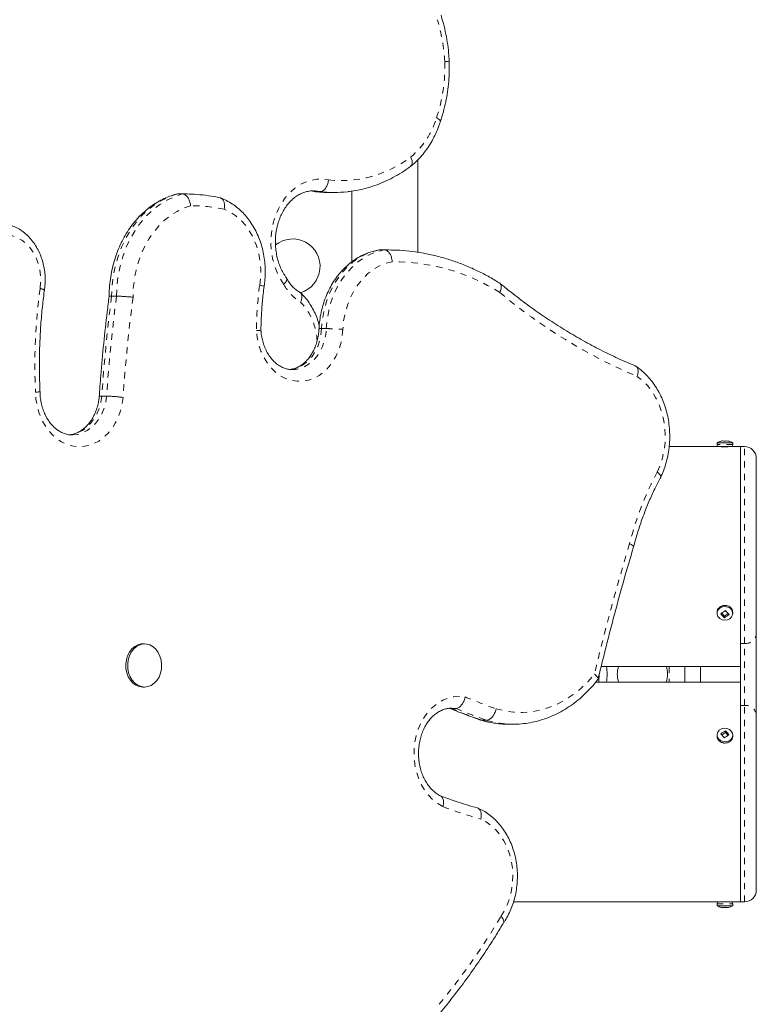
# Model space of a CAD drawing. Extents: x -61 to 289, y -9 to 550.
# Drawn here: x 140 to 152, y 223 to 239 of the extents above; entities that cross this region are included whole.
import ezdxf

# ---------------------------------------------------------------- set-up
doc = ezdxf.new("R2010")
doc.units = 0
doc.header["$LTSCALE"] = 0.125
doc.header["$MEASUREMENT"] = 0
doc.linetypes.add('PHANTOM', pattern=[0.5, 0.25, -0.05, 0.05, -0.05, 0.05, -0.05])
doc.layers.add('CONTOUR', color=7, linetype='CONTINUOUS')

msp = doc.modelspace()

# ---------------------------------------------------------------- linework, layer by layer
at = {"layer": 'CONTOUR', "linetype": 'Continuous', "lineweight": 15}
for p, q in [((146.25307, 235.16103), (146.25307, 236.63479)), ((142.4091, 236.08629), (142.42695, 236.09132)), ((142.45196, 236.09144), (142.42695, 236.09132)), ((142.50397, 236.09132), (142.42695, 236.09132)), ((142.52898, 236.09144), (142.45196, 236.09144)), ((144.57413, 236.13467), (144.61262, 236.12718)), ((144.60494, 236.13155), (144.61953, 236.12743)), ((144.69654, 236.12743), (144.61953, 236.12743)), ((144.83141, 236.11394), (144.84293, 236.11391)), ((144.84293, 236.11391), (144.91994, 236.11391)), ((145.20307, 236.13568), (145.20307, 235.01035)), ((145.6305, 235.19582), (145.64194, 235.19902)), ((145.69019, 235.1994), (145.64194, 235.19902)), ((145.71895, 235.19902), (145.64194, 235.19902)), ((145.71895, 235.19902), (145.7672, 235.1994)), ((141.45652, 234.46249), (141.37951, 234.46249)), ((141.29955, 232.87056), (141.22254, 232.87056)), ((140.75165, 232.25287), (140.7581, 232.25292)), ((151.04682, 232.06743), (150.25348, 232.06743)), ((151.01557, 232.12993), (151.01557, 232.09868)), ((151.26557, 232.12993), (151.01557, 232.12993)), ((151.23432, 232.06743), (151.04682, 232.06743)), ((151.39057, 232.06743), (151.23432, 232.06743)), ((151.26557, 232.09868), (151.26557, 232.12993)), ((151.45307, 232.06743), (151.39057, 232.06743)), ((151.39057, 228.93314), (151.39057, 232.06743)), ((151.64057, 231.87993), (151.64057, 229.08145)), ((151.01557, 229.42681), (151.01557, 229.41118)), ((151.09074, 229.4158), (151.13318, 229.36976)), ((151.13318, 229.36976), (151.19027, 229.40921)), ((151.26545, 229.43167), (151.26557, 229.42681)), ((151.26557, 229.41118), (151.26557, 229.42681)), ((151.13318, 229.36976), (151.13318, 229.34271)), ((151.39057, 227.99335), (151.39057, 228.93314)), ((151.64057, 229.08145), (151.64057, 227.79856)), ((141.90512, 228.92595), (141.87624, 228.92595)), ((149.17133, 228.56743), (151.39057, 228.56743)), ((150.5023, 228.31743), (150.5023, 228.56743)), ((150.7523, 228.31743), (150.7523, 228.56743)), ((151.39057, 228.31743), (149.0863, 228.31743)), ((141.87624, 228.23835), (141.90512, 228.23835)), ((151.39057, 227.99335), (151.39057, 224.81743)), ((146.7707, 227.90038), (146.78038, 227.89763)), ((146.8574, 227.89763), (146.78038, 227.89763)), ((147.24624, 227.71648), (147.26878, 227.7101)), ((147.34579, 227.7101), (147.26878, 227.7101)), ((151.64057, 227.79856), (151.64057, 225.00494)), ((147.67324, 227.64692), (147.69352, 227.64678)), ((147.69352, 227.64678), (147.77054, 227.64678)), ((151.152, 227.51461), (151.152, 227.54166)), ((151.01557, 227.47368), (151.01557, 227.45806)), ((151.01574, 227.45247), (151.01557, 227.45806)), ((151.152, 227.51461), (151.09091, 227.47746)), ((151.19044, 227.46719), (151.152, 227.51461)), ((151.26557, 227.45806), (151.26557, 227.47368)), ((147.77653, 224.81743), (151.04682, 224.81743)), ((151.01557, 224.78618), (151.01557, 224.75493)), ((151.01557, 224.75493), (151.26557, 224.75493)), ((151.04682, 224.81743), (151.23432, 224.81743)), ((151.23432, 224.81743), (151.39057, 224.81743)), ((151.26557, 224.75493), (151.26557, 224.78618)), ((151.39057, 224.81744), (151.45307, 224.81744))]:
    msp.add_line(p, q, dxfattribs=at)
at = {"layer": 'CONTOUR', "linetype": 'PHANTOM', "lineweight": 0}
for p, q in [((142.50397, 236.09132), (142.51709, 236.09141)), ((144.54701, 236.13809), (144.61953, 236.12743)), ((144.79678, 233.94628), (144.71977, 233.94628)), ((151.26557, 232.09868), (151.01557, 232.09868)), ((151.45307, 228.93314), (151.45307, 232.06743)), ((151.45307, 228.93314), (151.39057, 228.93314)), ((151.45307, 227.9463), (151.45307, 228.93314)), ((150.2523, 228.56743), (150.2523, 228.31743)), ((146.8574, 227.89763), (146.79377, 227.90248)), ((151.45307, 227.9463), (151.39057, 227.9463)), ((151.45307, 224.81744), (151.45307, 227.9463)), ((151.01557, 224.78618), (151.26557, 224.78618))]:
    msp.add_line(p, q, dxfattribs=at)
at = {"layer": 'CONTOUR', "linetype": 'PHANTOM', "lineweight": 0, "flags": 128}
for points in [[(144.12075, 234.65099), (144.0622, 234.74254), (144.01255, 234.8422), (143.97248, 234.94858), (143.94254, 235.0602), (143.92315, 235.17553), (143.91458, 235.29295), (143.91696, 235.41083), (143.93024, 235.52754), (143.95424, 235.64145), (143.98863, 235.75099), (144.03294, 235.85463), (144.08654, 235.95093), (144.14869, 236.03856), (144.21853, 236.1163), (144.29509, 236.18307), (144.3773, 236.23794), (144.46403, 236.28015), (144.55406, 236.30911), (144.64616, 236.32443), (144.73903, 236.32588), (144.83139, 236.31345)], [(144.69654, 236.12743), (144.61279, 236.1388), (144.58699, 236.13947)], [(142.42695, 236.09132), (142.30336, 236.05003), (142.18348, 235.99377), (142.06845, 235.92308), (141.95932, 235.83862), (141.85714, 235.74116), (141.76285, 235.63164), (141.67733, 235.51106), (141.60139, 235.38055), (141.53573, 235.24135), (141.48096, 235.09474), (141.43761, 234.94211), (141.40607, 234.78487), (141.38664, 234.6245), (141.37951, 234.46249)], [(141.45652, 234.46249), (141.46366, 234.6245), (141.48309, 234.78487), (141.51462, 234.94211), (141.55798, 235.09474), (141.61274, 235.24135), (141.6784, 235.38055), (141.75435, 235.51106), (141.83986, 235.63164), (141.93415, 235.74116), (142.03634, 235.83862), (142.14546, 235.92308), (142.2605, 235.99377), (142.38037, 236.05003), (142.50397, 236.09132)], [(144.61953, 236.12743), (144.78166, 236.11492), (144.83141, 236.11394)], [(142.6358, 235.90392), (142.52662, 235.86561), (142.42086, 235.81411), (142.3195, 235.74991), (142.22349, 235.67361), (142.13371, 235.58592), (142.05101, 235.48765), (141.97615, 235.37972), (141.90984, 235.26313), (141.85269, 235.13897), (141.80522, 235.00839), (141.76789, 234.87261), (141.74105, 234.7329), (141.72493, 234.59056), (141.71969, 234.4469)], [(143.73633, 234.63906), (143.75065, 234.76609), (143.75258, 234.8944), (143.74209, 235.02204), (143.71933, 235.14708), (143.68467, 235.26762), (143.6386, 235.38186), (143.58185, 235.48805), (143.51525, 235.58459), (143.43983, 235.67003), (143.35671, 235.74307), (143.26717, 235.8026), (143.17254, 235.84772)], [(140.23976, 234.5862), (140.24913, 234.68697), (140.24725, 234.78842), (140.23413, 234.88852), (140.21006, 234.98528), (140.1755, 235.07677), (140.13114, 235.16118), (140.07787, 235.23683), (140.01674, 235.30221), (139.94897, 235.35601), (139.87592, 235.39718), (139.79903, 235.42488), (139.71983, 235.43857), (139.63991, 235.43798)], [(145.64194, 235.19902), (145.53136, 235.17279), (145.42358, 235.13189), (145.3198, 235.07677), (145.22118, 235.00806), (145.12883, 234.92651), (145.04378, 234.83304), (144.96697, 234.72869), (144.89926, 234.61464), (144.84141, 234.49215), (144.79408, 234.36259), (144.75777, 234.22741), (144.73291, 234.08812), (144.71977, 233.94628)], [(144.79678, 233.94628), (144.80993, 234.08812), (144.83479, 234.22741), (144.87109, 234.36259), (144.91843, 234.49215), (144.97627, 234.61464), (145.04398, 234.72869), (145.12079, 234.83304), (145.20585, 234.92651), (145.2982, 235.00806), (145.39681, 235.07677), (145.50059, 235.13189), (145.60837, 235.17279), (145.71895, 235.19902)], [(145.84536, 235.01166), (145.74324, 234.98564), (145.64411, 234.94508), (145.54924, 234.8905), (145.45986, 234.82261), (145.37713, 234.74229), (145.3021, 234.65056), (145.23576, 234.54863), (145.17896, 234.43779), (145.13242, 234.31949), (145.09676, 234.19525), (145.07243, 234.06667), (145.05975, 233.93542)], [(144.71977, 233.94628), (144.71036, 233.84874), (144.6901, 233.75389), (144.65939, 233.66369), (144.61887, 233.57995), (144.56937, 233.50441), (144.51188, 233.4386), (144.4476, 233.38386), (144.37782, 233.34131), (144.30399, 233.31183), (144.22759, 233.296), (144.19951, 233.29371)], [(144.25074, 233.29324), (144.3046, 233.296), (144.381, 233.31183), (144.45484, 233.34131), (144.52461, 233.38386), (144.5889, 233.4386), (144.64638, 233.50441), (144.69589, 233.57995), (144.73641, 233.66369), (144.76711, 233.75389), (144.78738, 233.84874), (144.79678, 233.94628)], [(145.05975, 233.93542), (145.04917, 233.82163), (145.02697, 233.71057), (144.99354, 233.60414), (144.94944, 233.50417), (144.89543, 233.41238), (144.83244, 233.33032), (144.76154, 233.25942), (144.68396, 233.20088), (144.60102, 233.15572), (144.51414, 233.12469), (144.42481, 233.10835), (144.33457, 233.10695), (144.24495, 233.12054), (144.15751, 233.14888), (144.07373, 233.19147), (143.99505, 233.2476), (143.92282, 233.3163), (143.85827, 233.39638), (143.80252, 233.48649), (143.75653, 233.58507), (143.72106, 233.69044), (143.69675, 233.80078), (143.684, 233.91421)], [(150.06506, 231.66251), (150.11184, 231.77341), (150.14821, 231.89042), (150.1737, 232.01199), (150.18795, 232.13649), (150.19079, 232.26224), (150.18216, 232.38756), (150.16218, 232.51078), (150.13113, 232.63024), (150.08942, 232.74436), (150.0376, 232.85159), (149.97638, 232.9505), (149.90656, 233.03977), (149.82909, 233.11821), (149.745, 233.18476)], [(141.56201, 232.85157), (141.54655, 232.74217), (141.52045, 232.63607), (141.48411, 232.53495), (141.4381, 232.44039), (141.38315, 232.35386), (141.32012, 232.27672), (141.24999, 232.21018), (141.17386, 232.15529), (141.09293, 232.1129), (141.00846, 232.08368), (140.92178, 232.06809), (140.83425, 232.06636), (140.74722, 232.07853), (140.66208, 232.1044), (140.58015, 232.14358), (140.50272, 232.19544), (140.431, 232.25918), (140.36611, 232.33379), (140.30906, 232.41811), (140.26077, 232.51081), (140.22197, 232.61045), (140.19328, 232.71546), (140.17515, 232.8242), (140.16786, 232.93497)], [(141.22254, 232.87056), (141.20761, 232.77213), (141.18178, 232.67742), (141.14557, 232.58835), (141.09971, 232.50676), (141.04515, 232.43431), (140.98301, 232.37249), (140.91456, 232.32256), (140.84119, 232.28555), (140.76441, 232.26221), (140.71315, 232.25458)], [(140.7581, 232.25292), (140.76281, 232.25302), (140.84142, 232.26221), (140.9182, 232.28555), (140.99157, 232.32256), (141.06003, 232.37249), (141.12217, 232.43431), (141.17673, 232.50676), (141.22258, 232.58835), (141.2588, 232.67742), (141.28463, 232.77213), (141.29955, 232.87056)], [(151.0626, 229.51142), (151.10072, 229.52941), (151.14364, 229.53503), (151.1862, 229.52759), (151.22325, 229.508), (151.25033, 229.47861), (151.26417, 229.44298), (151.26545, 229.43167)], [(147.49852, 227.8916), (147.63717, 227.85773), (147.77757, 227.83871), (147.91873, 227.83468), (148.05966, 227.84566), (148.19938, 227.87157), (148.3369, 227.91223), (148.47125, 227.96737), (148.6015, 228.03658), (148.72673, 228.11939), (148.84606, 228.21521), (148.95865, 228.32338), (149.06373, 228.44313)], [(146.6518, 226.33394), (146.56944, 226.3817), (146.4925, 226.4423), (146.4222, 226.51475), (146.35967, 226.59789), (146.30592, 226.69041), (146.26181, 226.7908), (146.22805, 226.89746), (146.20517, 227.00869), (146.19354, 227.12269), (146.19336, 227.23765), (146.20461, 227.35171), (146.22713, 227.46306), (146.26055, 227.5699), (146.30434, 227.67052), (146.35779, 227.76331), (146.42004, 227.84678), (146.49011, 227.9196), (146.56686, 227.98059), (146.64906, 228.02879), (146.7354, 228.06341), (146.8245, 228.0839), (146.91492, 228.08993), (147.00522, 228.08141)], [(151.03828, 227.39585), (151.01988, 227.4299), (151.01574, 227.45247)], [(147.5759, 224.58646), (147.63306, 224.67954), (147.68083, 224.78079), (147.71851, 224.88868), (147.74553, 225.00161), (147.76149, 225.11789), (147.76615, 225.23576), (147.75944, 225.35348), (147.74145, 225.46928), (147.71247, 225.58142), (147.67291, 225.68823), (147.62339, 225.78811), (147.56462, 225.87956), (147.49751, 225.96122), (147.42304, 226.03187), (147.34233, 226.09045), (147.25659, 226.13607)]]:
    msp.add_lwpolyline(points, dxfattribs=at)
at = {"layer": 'CONTOUR', "linetype": 'Continuous', "lineweight": 15, "flags": 128}
for points in [[(151.0626, 229.49579), (151.10072, 229.51378), (151.14364, 229.5194), (151.1862, 229.51197), (151.22325, 229.49237), (151.25033, 229.46299), (151.26417, 229.42735), (151.26311, 229.38977), (151.24726, 229.35477), (151.21855, 229.32657), (151.18043, 229.30858), (151.1375, 229.30296), (151.09495, 229.3104), (151.0579, 229.32999), (151.03082, 229.35937), (151.01698, 229.39501), (151.01804, 229.43259), (151.03389, 229.46759), (151.0626, 229.49579)], [(141.87624, 228.23835), (141.87372, 228.23837), (141.81927, 228.24605), (141.76714, 228.26749), (141.71948, 228.30181), (141.67824, 228.34761), (141.64511, 228.40301), (141.62144, 228.46575), (141.6082, 228.53325), (141.60593, 228.60275), (141.61473, 228.67141), (141.63424, 228.73642), (141.66365, 228.79511), (141.70177, 228.84508), (141.74703, 228.88429), (141.79758, 228.91113), (141.85135, 228.9245), (141.87624, 228.92595)], [(141.95716, 228.24476), (141.9026, 228.23837), (141.84815, 228.24605), (141.79602, 228.26749), (141.74836, 228.30181), (141.70712, 228.34761), (141.67399, 228.40301), (141.65032, 228.46575), (141.63708, 228.53325), (141.63481, 228.60275), (141.64361, 228.67141), (141.66312, 228.73642), (141.69253, 228.79511), (141.73065, 228.84508), (141.77591, 228.88429), (141.82646, 228.91113), (141.88023, 228.9245), (141.93502, 228.92385), (141.98859, 228.90921), (142.03873, 228.88119), (142.08341, 228.84092), (142.12079, 228.79006), (142.14934, 228.73068), (142.16789, 228.66523), (142.17569, 228.59637), (142.1724, 228.52693), (142.15818, 228.45976), (142.13359, 228.39759), (142.09965, 228.34298), (142.05775, 228.29816), (142.00959, 228.26497), (141.95716, 228.24476)], [(149.14057, 228.44243), (149.13367, 228.33276), (149.1316, 228.31743)], [(147.78378, 227.64684), (147.777, 227.64679), (147.77054, 227.64678)], [(151.03828, 227.41147), (151.01988, 227.44552), (151.01604, 227.48297), (151.02721, 227.5193), (151.05207, 227.55012), (151.08759, 227.57173), (151.12951, 227.58151), (151.17276, 227.57828), (151.21213, 227.56244), (151.24287, 227.53589), (151.26127, 227.50184), (151.26511, 227.46439), (151.25393, 227.42806), (151.22908, 227.39724), (151.19355, 227.37563), (151.15164, 227.36585), (151.10839, 227.36908), (151.06902, 227.38492), (151.03828, 227.41147)]]:
    msp.add_lwpolyline(points, dxfattribs=at)
at = {"layer": 'CONTOUR', "linetype": 'PHANTOM', "lineweight": 0}
for centre, radius, start, end in [((143.94586, 238.06082), 2.73865, 2.873484, 17.097658), ((144.21938, 238.1045), 2.46347, 341.055388, 2.177654), ((145.3163, 237.66475), 1.28459, 309.924829, 343.724233), ((145.02791, 238.1348), 1.83192, 263.84186, 307.40589), ((142.64366, 233.38761), 2.51632, 77.8671, 90.178944), ((145.86365, 231.83684), 3.17487, 57.730022, 90.330053), ((149.2679, 233.36589), 9.11024, 172.302138, 182.711148), ((149.4792, 233.86011), 5.79546, 172.275686, 179.465109), ((144.74481, 234.97246), 0.702, 207.253951, 239.289814), ((167.5666, 231.07661), 26.40508, 172.632765, 176.104359), ((167.64362, 231.07661), 26.40508, 172.632765, 176.104359), ((167.66973, 231.07658), 26.16798, 172.599996, 176.110602), ((153.09615, 241.12261), 8.61625, 230.0088, 247.111828), ((143.69242, 233.70588), 0.95973, 2.528409, 43.697726), ((154.66499, 229.22106), 5.20769, 152.042564, 165.52973), ((186.0191, 219.62631), 37.99257, 163.333899, 166.581218), ((151.11845, 229.425), 0.10289, 122.87399, 178.994201), ((151.47062, 229.10363), 0.1714, 264.124883, 352.564949), ((151.65875, 239.43952), 12.27445, 247.720624, 250.188051), ((151.46717, 239.37387), 12.39637, 247.785358, 250.203561), ((151.54419, 239.37387), 12.39637, 247.785358, 250.203561), ((151.47085, 227.776), 0.17122, 7.570999, 95.958704), ((147.69507, 229.11291), 1.46615, 253.096578, 269.1467), ((147.77189, 229.11205), 1.46527, 253.094088, 269.946965), ((151.13907, 227.47393), 0.1275, 217.764176, 352.84974), ((148.99607, 232.47613), 6.57435, 249.109823, 254.65768), ((138.3113, 230.05332), 10.7573, 320.329062, 329.455951)]:
    msp.add_arc(centre, radius, start, end, dxfattribs=at)
at = {"layer": 'CONTOUR', "linetype": 'Continuous', "lineweight": 15}
for centre, radius, start, end in [((144.91994, 237.96541), 1.8515, 263.069894, 276.773642), ((144.25932, 234.93691), 0.4375, 287.128318, 128.74981), ((151.14057, 231.89556), 0.26563, 103.048772, 118.072487), ((151.04682, 232.09868), 0.03125, 180, 270), ((151.10394, 232.05377), 0.10323, 73.546452, 106.453548), ((151.1113, 231.99637), 0.16064, 79.501674, 91.456832), ((151.16981, 231.99633), 0.16068, 76.819914, 103.180086), ((151.17712, 232.05329), 0.10372, 73.575362, 91.76577), ((151.14057, 231.89556), 0.26563, 61.927513, 76.951228), ((151.23432, 232.09868), 0.03125, 270, 0), ((151.45307, 231.87993), 0.1875, 0, 90), ((150.78877, 229.89819), 0.56907, 300.161658, 309.139068), ((151.57921, 229.81242), 0.64774, 218.842278, 226.48108), ((151.65248, 229.86306), 0.64774, 218.842278, 226.48108), ((150.84725, 229.83473), 0.56907, 300.161658, 309.139068), ((148.26557, 228.44243), 1, 352.819244, 7.180756), ((149.82807, 228.44243), 0.4, 161.790043, 198.209957), ((149.82807, 228.44243), 0.4, 341.790043, 18.209957), ((151.40209, 227.04401), 0.55696, 116.681698, 125.929342), ((150.64819, 227.07807), 0.68464, 35.455322, 42.618782), ((150.57146, 227.03141), 0.68464, 35.455322, 42.618782), ((151.45597, 226.97756), 0.55696, 116.681698, 125.929342), ((151.45307, 225.00494), 0.1875, 270, 0), ((151.04682, 224.78618), 0.03125, 90, 180), ((151.14057, 224.98931), 0.26563, 241.927513, 257.547225), ((151.14057, 223.06846), 1.75072, 87.473656, 92.557578), ((151.11364, 224.90377), 0.17592, 257.404894, 282.595106), ((151.10229, 224.81628), 0.08843, 252.208322, 273.002463), ((151.16752, 224.9034), 0.17555, 261.171635, 272.189255), ((151.1789, 224.81556), 0.0877, 252.135776, 282.480417), ((151.14057, 224.98931), 0.26563, 282.452775, 298.072487), ((151.23432, 224.78618), 0.03125, 0, 90)]:
    msp.add_arc(centre, radius, start, end, dxfattribs=at)
for points, knots in [([(146.75312, 238.20146), (146.75129, 238.23246), (146.74607, 238.32122), (146.72974, 238.46691), (146.70088, 238.63705), (146.66504, 238.79428), (146.63541, 238.89297), (146.62209, 238.93734)], [0, 0, 0, 0, 0.12325934, 0.35289064, 0.5825982, 0.81234409, 1, 1, 1, 1]), ([(146.6091, 237.23774), (146.61837, 237.26514), (146.64481, 237.3433), (146.68113, 237.47581), (146.71485, 237.63567), (146.73865, 237.7983), (146.75239, 237.96267), (146.7559, 238.1011), (146.75346, 238.18435), (146.75264, 238.21257)], [0, 0, 0, 0, 0.08911375, 0.25428127, 0.41947724, 0.58470055, 0.74994554, 0.91521244, 1, 1, 1, 1]), ([(146.75254, 238.20628), (146.75265, 238.20626), (146.75617, 238.20568), (146.74349, 238.20365), (146.71785, 238.20088), (146.69288, 238.19895), (146.68207, 238.19818), (146.68107, 238.19811)], [0, 0, 0, 0, 0.012184, 0.38377461, 0.75538011, 0.97723869, 1, 1, 1, 1]), ([(146.13606, 236.52822), (146.15353, 236.54249), (146.20202, 236.58209), (146.2766, 236.65512), (146.35736, 236.74942), (146.43064, 236.85259), (146.49601, 236.96362), (146.55272, 237.08165), (146.59079, 237.17966), (146.60941, 237.23812), (146.61449, 237.25408)], [0, 0, 0, 0, 0.08062751, 0.22376767, 0.36728633, 0.51133344, 0.65579575, 0.80056504, 0.94554873, 1, 1, 1, 1]), ([(146.61086, 237.24658), (146.61144, 237.2471), (146.61629, 237.25142), (146.6061, 237.26604), (146.58302, 237.28552), (146.56008, 237.29904), (146.55008, 237.30437), (146.54941, 237.30473)], [0, 0, 0, 0, 0.04847902, 0.40635448, 0.76428062, 0.98421165, 1, 1, 1, 1]), ([(146.138, 236.53114), (146.14523, 236.53798), (146.16058, 236.55253), (146.16616, 236.59319), (146.15837, 236.63714), (146.14671, 236.66697), (146.14111, 236.67879), (146.14072, 236.67961)], [0, 0, 0, 0, 0.250338881, 0.532301303, 0.814299494, 0.987138138, 1, 1, 1, 1]), ([(145.14656, 236.12887), (145.17334, 236.13177), (145.25143, 236.14024), (145.37951, 236.16773), (145.5301, 236.21028), (145.67807, 236.26549), (145.82293, 236.33231), (145.96398, 236.41085), (146.07118, 236.48082), (146.13101, 236.52476), (146.14654, 236.53617)], [0, 0, 0, 0, 0.07567602, 0.22070949, 0.36586212, 0.51120081, 0.65677794, 0.80262879, 0.94877094, 1, 1, 1, 1]), ([(144.69654, 236.12743), (144.70974, 236.12949), (144.73614, 236.1336), (144.77409, 236.16562), (144.80531, 236.21278), (144.82383, 236.26445), (144.82989, 236.29904), (144.83132, 236.31278), (144.83139, 236.31345)], [0, 0, 0, 0, 0.21449613, 0.42898964, 0.64355792, 0.85827322, 0.99307587, 1, 1, 1, 1]), ([(144.16346, 234.75267), (144.15759, 234.76063), (144.13456, 234.79187), (144.09852, 234.85244), (144.05894, 234.9366), (144.02735, 235.02696), (144.00416, 235.12186), (143.98983, 235.2199), (143.98461, 235.31956), (143.98858, 235.41927), (144.00166, 235.51747), (144.02356, 235.6126), (144.05384, 235.70319), (144.09191, 235.78787), (144.13701, 235.86539), (144.18828, 235.9347), (144.24481, 235.99491), (144.3057, 236.0454), (144.37013, 236.0856), (144.43742, 236.11552), (144.50707, 236.13334), (144.55724, 236.14098), (144.58406, 236.13903), (144.58701, 236.13881)], [0, 0, 0, 0, 0.017501641, 0.068649536, 0.119714612, 0.170676121, 0.22158966, 0.272474448, 0.323340069, 0.374182401, 0.424988353, 0.475744599, 0.52644829, 0.577112086, 0.627759998, 0.678452303, 0.729294584, 0.780450024, 0.832147542, 0.884672529, 0.938313079, 0.993220042, 1, 1, 1, 1]), ([(142.40846, 236.08854), (142.39042, 236.08351), (142.33416, 236.06781), (142.24175, 236.03205), (142.13296, 235.97793), (142.02843, 235.91223), (141.92883, 235.8357), (141.83491, 235.74877), (141.74738, 235.65207), (141.66693, 235.54632), (141.59417, 235.4323), (141.52967, 235.31089), (141.47391, 235.18302), (141.42731, 235.04966), (141.39023, 234.91182), (141.36284, 234.77054), (141.34566, 234.62686), (141.3399, 234.52261), (141.33983, 234.46667), (141.33982, 234.45909)], [0, 0, 0, 0, 0.02959531, 0.09233297, 0.1552111, 0.21833895, 0.28173789, 0.34540506, 0.40931801, 0.47344151, 0.53773463, 0.60215675, 0.66667182, 0.73125062, 0.79587159, 0.86052033, 0.92518792, 0.98987131, 1, 1, 1, 1]), ([(142.50397, 236.09132), (142.51708, 236.08926), (142.54331, 236.08515), (142.58052, 236.0531), (142.61089, 236.0059), (142.62887, 235.95353), (142.6345, 235.91844), (142.63577, 235.90431), (142.6358, 235.90392)], [0, 0, 0, 0, 0.213259768, 0.426503633, 0.640209832, 0.854958082, 0.996032734, 1, 1, 1, 1]), ([(143.10936, 236.02823), (143.07663, 236.03504), (142.98378, 236.05437), (142.8296, 236.07637), (142.66453, 236.09014), (142.56016, 236.09074), (142.51676, 236.09099)], [0, 0, 0, 0, 0.16727592, 0.47443027, 0.78143111, 1, 1, 1, 1]), ([(143.80414, 234.59852), (143.80764, 234.62092), (143.81748, 234.6841), (143.82571, 234.78966), (143.82567, 234.91436), (143.81522, 235.03853), (143.79461, 235.16089), (143.76396, 235.28021), (143.72352, 235.39529), (143.67363, 235.50494), (143.61474, 235.60798), (143.54738, 235.70328), (143.47225, 235.78978), (143.39013, 235.86649), (143.30194, 235.93254), (143.21062, 235.986), (143.14414, 236.01558), (143.10957, 236.02831), (143.10592, 236.02965)], [0, 0, 0, 0, 0.03772279, 0.10637853, 0.17507256, 0.24380502, 0.31257862, 0.38139561, 0.45025048, 0.51912405, 0.58798205, 0.65677076, 0.72541634, 0.79382863, 0.86191131, 0.92957823, 0.99257562, 1, 1, 1, 1]), ([(143.11441, 236.02393), (143.11875, 236.023), (143.13546, 236.01939), (143.15719, 235.9925), (143.17522, 235.94698), (143.17897, 235.89581), (143.17514, 235.86179), (143.17263, 235.84821), (143.17254, 235.84772)], [0, 0, 0, 0, 0.08724327, 0.33603502, 0.5850083, 0.8343955, 0.99403929, 1, 1, 1, 1]), ([(144.60193, 236.12907), (144.63032, 236.12579), (144.70646, 236.117), (144.78296, 236.11537), (144.83094, 236.11434)], [0, 0, 0, 0, 0.372865841, 1, 1, 1, 1]), ([(140.30821, 234.54898), (140.31101, 234.56868), (140.3188, 234.62356), (140.32337, 234.71504), (140.31882, 234.82226), (140.3037, 234.92828), (140.27833, 235.0316), (140.24289, 235.1308), (140.19779, 235.22448), (140.14355, 235.31123), (140.08086, 235.3897), (140.01061, 235.45863), (139.93389, 235.51692), (139.85195, 235.56359), (139.76615, 235.59829), (139.67791, 235.61953), (139.60774, 235.62882), (139.56761, 235.6266), (139.55726, 235.62603)], [0, 0, 0, 0, 0.03787959, 0.10555756, 0.17330964, 0.2411399, 0.30905165, 0.37703597, 0.44505753, 0.51304719, 0.58089488, 0.64845363, 0.71555917, 0.78206527, 0.84788514, 0.91302269, 0.97758112, 1, 1, 1, 1]), ([(145.63964, 235.19958), (145.61901, 235.1959), (145.56333, 235.18595), (145.47419, 235.15967), (145.37383, 235.11803), (145.27728, 235.06469), (145.18533, 235.00031), (145.09881, 234.92533), (145.0185, 234.84041), (144.9452, 234.74629), (144.8796, 234.64385), (144.82233, 234.53404), (144.77397, 234.41792), (144.73489, 234.29658), (144.70569, 234.17116), (144.68679, 234.0495), (144.68171, 233.96956), (144.67938, 233.93294)], [0, 0, 0, 0, 0.03982961, 0.10750198, 0.17531172, 0.24341658, 0.31188415, 0.38073886, 0.44996584, 0.51952087, 0.58934339, 0.65936903, 0.72953923, 0.7998068, 0.87013794, 0.94051156, 1, 1, 1, 1]), ([(145.71895, 235.19902), (145.73204, 235.19696), (145.75822, 235.19283), (145.79459, 235.16062), (145.82361, 235.1132), (145.83991, 235.06098), (145.84448, 235.02608), (145.84533, 235.01216), (145.84536, 235.01166)], [0, 0, 0, 0, 0.2141785, 0.42835139, 0.642687816, 0.857394039, 0.994887157, 1, 1, 1, 1]), ([(147.54995, 234.67558), (147.5213, 234.69315), (147.43277, 234.74743), (147.28106, 234.82989), (147.09391, 234.91885), (146.90342, 234.99577), (146.71019, 235.06073), (146.5147, 235.11349), (146.31743, 235.15405), (146.11886, 235.18197), (145.92632, 235.1979), (145.80004, 235.19865), (145.74034, 235.199)], [0, 0, 0, 0, 0.05118446, 0.15818586, 0.26511407, 0.37193358, 0.47864609, 0.58525718, 0.6917765, 0.79821759, 0.90459748, 1, 1, 1, 1]), ([(144.16114, 234.75096), (144.16384, 234.74828), (144.17239, 234.73981), (144.16727, 234.71389), (144.14898, 234.68189), (144.12969, 234.66001), (144.12104, 234.65129), (144.12075, 234.65099)], [0, 0, 0, 0, 0.14729466, 0.46629455, 0.78643853, 0.992683, 1, 1, 1, 1]), ([(144.37769, 234.5242), (144.36913, 234.52886), (144.3417, 234.54379), (144.2968, 234.57679), (144.24575, 234.62746), (144.20043, 234.68594), (144.17558, 234.73101), (144.16357, 234.75279)], [0, 0, 0, 0, 0.105589111, 0.338409794, 0.566516906, 0.790477095, 1, 1, 1, 1]), ([(143.80571, 234.61156), (143.80592, 234.61167), (143.80974, 234.61363), (143.79758, 234.62047), (143.77236, 234.62979), (143.74775, 234.6363), (143.7371, 234.63887), (143.73633, 234.63906)], [0, 0, 0, 0, 0.02174461, 0.38969594, 0.75768927, 0.98247916, 1, 1, 1, 1]), ([(143.75593, 233.9082), (143.75655, 233.94875), (143.75834, 234.06712), (143.76877, 234.26301), (143.78655, 234.45909), (143.80184, 234.57693), (143.80717, 234.61798)], [0, 0, 0, 0, 0.17047905, 0.49774944, 0.82503424, 1, 1, 1, 1]), ([(147.54995, 234.67559), (147.55013, 234.67554), (147.56169, 234.67248), (147.57412, 234.65003), (147.5828, 234.61016), (147.57543, 234.56429), (147.56435, 234.53391), (147.55894, 234.52177), (147.55875, 234.52133)], [0, 0, 0, 0, 0.00426891, 0.27561634, 0.54720273, 0.81929726, 0.99340309, 1, 1, 1, 1]), ([(149.71341, 233.35307), (149.66911, 233.37171), (149.53066, 233.42995), (149.30036, 233.5366), (149.02397, 233.67697), (148.75139, 233.82899), (148.48285, 233.99225), (148.21864, 234.16658), (147.95915, 234.35201), (147.73857, 234.52109), (147.60574, 234.63063), (147.55618, 234.6715)], [0, 0, 0, 0, 0.05839922, 0.18248102, 0.30653775, 0.43055651, 0.55453765, 0.67848201, 0.80239088, 0.92626589, 1, 1, 1, 1]), ([(140.24028, 232.93019), (140.23804, 232.98151), (140.23154, 233.131), (140.22814, 233.37908), (140.23333, 233.67402), (140.24836, 233.96842), (140.27264, 234.25659), (140.29596, 234.457), (140.30987, 234.55971), (140.31135, 234.57064)], [0, 0, 0, 0, 0.09364644, 0.27275307, 0.45186809, 0.63098065, 0.81009012, 0.97977827, 1, 1, 1, 1]), ([(141.33979, 234.45919), (141.32942, 234.37763), (141.29768, 234.12788), (141.252, 233.70849), (141.21039, 233.25497), (141.19001, 232.96996), (141.18175, 232.85461)], [0, 0, 0, 0, 0.15322939, 0.46920252, 0.78518057, 1, 1, 1, 1]), ([(141.34013, 234.45914), (141.34175, 234.46009), (141.34507, 234.46203), (141.36785, 234.46234), (141.37951, 234.46249)], [0, 0, 0, 0, 0.488505, 1, 1, 1, 1]), ([(141.45652, 234.46249), (141.47111, 234.46232), (141.50028, 234.46197), (141.56011, 234.45923), (141.6237, 234.45525), (141.67822, 234.45092), (141.7083, 234.44807), (141.71934, 234.44694), (141.71969, 234.4469)], [0, 0, 0, 0, 0.21384799, 0.42768636, 0.64180421, 0.85654113, 0.99544245, 1, 1, 1, 1]), ([(144.37503, 234.52419), (144.37661, 234.52381), (144.3897, 234.5207), (144.40342, 234.49782), (144.41177, 234.45781), (144.40402, 234.41197), (144.39227, 234.38154), (144.38645, 234.36923), (144.3863, 234.36891)], [0, 0, 0, 0, 0.035612944, 0.296068187, 0.557457166, 0.820720127, 0.995371424, 1, 1, 1, 1]), ([(144.68412, 233.99416), (144.67877, 234.01558), (144.66413, 234.07423), (144.6292, 234.16546), (144.5808, 234.26678), (144.52277, 234.36075), (144.45896, 234.44525), (144.41067, 234.49302), (144.38758, 234.51586)], [0, 0, 0, 0, 0.10485844, 0.28706299, 0.4693229, 0.65150293, 0.8333937, 1, 1, 1, 1]), ([(144.68034, 233.95743), (144.67973, 233.94227), (144.67789, 233.8967), (144.66818, 233.82151), (144.64823, 233.73425), (144.61994, 233.65161), (144.58415, 233.57511), (144.5417, 233.50604), (144.49357, 233.44549), (144.4408, 233.3943), (144.38435, 233.35292), (144.32501, 233.32213), (144.26782, 233.30218), (144.23048, 233.29784), (144.21375, 233.29589)], [0, 0, 0, 0, 0.04357302, 0.13097241, 0.21830954, 0.30552855, 0.39265958, 0.4797632, 0.56699465, 0.65463117, 0.74310823, 0.8330411, 0.92517979, 1, 1, 1, 1]), ([(143.75563, 233.91921), (143.75577, 233.91919), (143.75933, 233.91882), (143.74665, 233.91753), (143.72064, 233.91582), (143.69538, 233.91468), (143.68448, 233.91423), (143.684, 233.91421)], [0, 0, 0, 0, 0.01489, 0.38478131, 0.75510828, 0.98924504, 1, 1, 1, 1]), ([(144.25159, 233.29468), (144.23825, 233.29471), (144.20278, 233.29478), (144.14565, 233.30865), (144.08132, 233.33494), (144.02012, 233.37329), (143.96326, 233.42209), (143.91161, 233.48054), (143.86595, 233.54768), (143.82709, 233.62245), (143.79569, 233.70362), (143.77272, 233.78983), (143.76031, 233.86251), (143.75735, 233.90609), (143.75645, 233.91928)], [0, 0, 0, 0, 0.05905021, 0.1571371, 0.2533523, 0.3466654, 0.4374254, 0.52641377, 0.61432168, 0.7016327, 0.78864661, 0.8755287, 0.96234227, 1, 1, 1, 1]), ([(149.7126, 233.35089), (149.71607, 233.35013), (149.73149, 233.34676), (149.74902, 233.32171), (149.76106, 233.27884), (149.75797, 233.23034), (149.74952, 233.19808), (149.74513, 233.18515), (149.745, 233.18476)], [0, 0, 0, 0, 0.07310786, 0.32498215, 0.57724603, 0.83037634, 0.99487487, 1, 1, 1, 1]), ([(150.11137, 231.56665), (150.12103, 231.58683), (150.14815, 231.64348), (150.18553, 231.74132), (150.22038, 231.86067), (150.24528, 231.98375), (150.26016, 232.10925), (150.26483, 232.23599), (150.25925, 232.36274), (150.24345, 232.48828), (150.21753, 232.61141), (150.18171, 232.73091), (150.13627, 232.84563), (150.08159, 232.95438), (150.01814, 233.05604), (149.94654, 233.14958), (149.86738, 233.23375), (149.78947, 233.30188), (149.73645, 233.3384), (149.71408, 233.35381)], [0, 0, 0, 0, 0.03390001, 0.09516785, 0.15647756, 0.21784204, 0.27924388, 0.34067517, 0.40213679, 0.46363143, 0.5251616, 0.5867273, 0.64831816, 0.70991331, 0.77147744, 0.83295863, 0.89428907, 0.95538992, 1, 1, 1, 1]), ([(140.23941, 232.9408), (140.23953, 232.94078), (140.24306, 232.94038), (140.23036, 232.93895), (140.20452, 232.93697), (140.17941, 232.93556), (140.16857, 232.935), (140.16786, 232.93497)], [0, 0, 0, 0, 0.01306018, 0.38422001, 0.75546428, 0.9838021, 1, 1, 1, 1]), ([(140.75703, 232.25375), (140.75328, 232.25343), (140.72721, 232.2512), (140.67885, 232.25879), (140.61277, 232.2775), (140.54882, 232.30937), (140.48853, 232.35214), (140.43294, 232.40519), (140.38286, 232.46751), (140.33908, 232.53817), (140.30237, 232.61605), (140.27338, 232.69988), (140.25299, 232.78822), (140.24192, 232.86922), (140.24071, 232.92043), (140.24023, 232.94084)], [0, 0, 0, 0, 0.01534204, 0.10649222, 0.1974709, 0.28620389, 0.37234403, 0.45643412, 0.53916933, 0.62110289, 0.70260599, 0.7839017, 0.865107, 0.94625785, 1, 1, 1, 1]), ([(141.18232, 232.86659), (141.18137, 232.85647), (141.17756, 232.81587), (141.16466, 232.74616), (141.1404, 232.66016), (141.10798, 232.57957), (141.06848, 232.50575), (141.02273, 232.43991), (140.97176, 232.38302), (140.91657, 232.33571), (140.85805, 232.29869), (140.79689, 232.2713), (140.75523, 232.26231), (140.73412, 232.25776)], [0, 0, 0, 0, 0.03175428, 0.12739016, 0.22294282, 0.31837923, 0.41374772, 0.5091535, 0.60481861, 0.70111071, 0.79857733, 0.89794456, 1, 1, 1, 1]), ([(141.18302, 232.86651), (141.18466, 232.86765), (141.18801, 232.87), (141.21085, 232.87037), (141.22254, 232.87056)], [0, 0, 0, 0, 0.48851566, 1, 1, 1, 1]), ([(141.29955, 232.87056), (141.31416, 232.87034), (141.34339, 232.86992), (141.40329, 232.86662), (141.46686, 232.86179), (141.52044, 232.85656), (141.5503, 232.85306), (141.56117, 232.85168), (141.56201, 232.85157)], [0, 0, 0, 0, 0.21464828, 0.42929608, 0.64395734, 0.85864415, 0.98907257, 1, 1, 1, 1]), ([(151.06245, 232.06743), (151.06331, 232.06739), (151.06504, 232.06731), (151.07849, 232.06676), (151.09831, 232.06615), (151.12306, 232.06571), (151.14976, 232.06564), (151.17537, 232.06598), (151.19723, 232.06657), (151.21209, 232.06714), (151.21914, 232.06745), (151.21801, 232.0674), (151.21774, 232.06739)], [0, 0, 0, 0, 0.10729758, 0.21459257, 0.32195466, 0.42936069, 0.53669373, 0.64395074, 0.75124737, 0.85863738, 0.96602887, 1, 1, 1, 1]), ([(150.11448, 231.57806), (150.11604, 231.57961), (150.12283, 231.58637), (150.11555, 231.60798), (150.09538, 231.63559), (150.07473, 231.65456), (150.06561, 231.66205), (150.06506, 231.66251)], [0, 0, 0, 0, 0.10080722, 0.43894996, 0.77717056, 0.98646911, 1, 1, 1, 1]), ([(149.68557, 230.46409), (149.69579, 230.50254), (149.72561, 230.61481), (149.78196, 230.79776), (149.85738, 231.01084), (149.94171, 231.21829), (150.0291, 231.40969), (150.09148, 231.52905), (150.12003, 231.58369)], [0, 0, 0, 0, 0.09705884, 0.28345255, 0.46984731, 0.65623848, 0.84263101, 1, 1, 1, 1]), ([(149.6864, 230.47201), (149.68693, 230.47243), (149.69156, 230.47616), (149.68076, 230.48879), (149.65688, 230.5057), (149.63337, 230.51743), (149.62314, 230.52206), (149.6225, 230.52235)], [0, 0, 0, 0, 0.04581226, 0.40464035, 0.7635535, 0.9851862, 1, 1, 1, 1]), ([(149.12206, 228.36343), (149.14551, 228.46119), (149.21688, 228.75878), (149.34322, 229.25346), (149.50143, 229.83549), (149.61842, 230.24057), (149.68065, 230.44861), (149.68754, 230.47164)], [0, 0, 0, 0, 0.137615756, 0.418949597, 0.700285803, 0.966819212, 1, 1, 1, 1]), ([(151.06433, 229.51597), (151.0584, 229.5114), (151.04232, 229.49897), (151.02424, 229.47189), (151.01441, 229.4435), (151.01655, 229.42707), (151.01712, 229.42276)], [0, 0, 0, 0, 0.19933713, 0.54103176, 0.87963081, 1, 1, 1, 1]), ([(151.26423, 229.43202), (151.26358, 229.44087), (151.26205, 229.46153), (151.24549, 229.49097), (151.21895, 229.51686), (151.18437, 229.53411), (151.14526, 229.54107), (151.10611, 229.53675), (151.07936, 229.52588), (151.06676, 229.51758), (151.06433, 229.51597)], [0, 0, 0, 0, 0.105776685, 0.247150388, 0.389046322, 0.532984924, 0.679094502, 0.826871103, 0.966556821, 1, 1, 1, 1]), ([(147.78442, 227.64744), (147.78931, 227.64729), (147.83994, 227.64575), (147.93632, 227.65458), (148.07254, 227.67476), (148.20707, 227.70848), (148.33922, 227.75393), (148.46833, 227.81132), (148.59373, 227.88026), (148.71476, 227.96047), (148.83083, 228.05146), (148.94107, 228.15305), (149.03717, 228.25463), (149.09354, 228.32556), (149.11782, 228.35611)], [0, 0, 0, 0, 0.00977125, 0.1011607, 0.19253475, 0.28396502, 0.3755241, 0.4672716, 0.55924985, 0.65148206, 0.74397292, 0.8367112, 0.92967371, 1, 1, 1, 1]), ([(149.12156, 228.36357), (149.12176, 228.36379), (149.12646, 228.3691), (149.11813, 228.38789), (149.0975, 228.41502), (149.07474, 228.43462), (149.0639, 228.44299), (149.06373, 228.44313)], [0, 0, 0, 0, 0.01548032, 0.36661404, 0.72750222, 0.99559125, 1, 1, 1, 1]), ([(146.8574, 227.89763), (146.87069, 227.89965), (146.89727, 227.9037), (146.93716, 227.93521), (146.97153, 227.98159), (146.99396, 228.03289), (147.00264, 228.06722), (147.00514, 228.08099), (147.00522, 228.08141)], [0, 0, 0, 0, 0.21350336, 0.42698961, 0.64096274, 0.85586974, 0.99556312, 1, 1, 1, 1]), ([(146.61418, 226.50489), (146.60864, 226.50762), (146.58206, 226.52072), (146.53588, 226.55164), (146.47815, 226.60241), (146.42562, 226.66316), (146.37917, 226.73246), (146.33959, 226.80935), (146.30758, 226.89261), (146.28379, 226.98086), (146.2687, 227.07259), (146.2626, 227.16621), (146.26563, 227.26004), (146.27769, 227.35242), (146.2985, 227.44171), (146.32755, 227.52632), (146.36419, 227.60483), (146.40756, 227.67595), (146.45673, 227.7386), (146.5107, 227.79196), (146.5685, 227.8354), (146.62936, 227.86872), (146.69268, 227.89092), (146.74765, 227.90216), (146.78144, 227.90129), (146.79342, 227.90098)], [0, 0, 0, 0, 0.01261921, 0.06046509, 0.10746313, 0.15364913, 0.1993338, 0.24473846, 0.29000189, 0.33520156, 0.38036772, 0.42551285, 0.47063443, 0.51571874, 0.56074996, 0.60572466, 0.65065777, 0.69557776, 0.74055794, 0.78572739, 0.83128728, 0.87752031, 0.92477167, 0.97335272, 1, 1, 1, 1]), ([(146.75422, 227.90288), (146.81286, 227.87914), (146.97689, 227.81273), (147.14231, 227.752), (147.2486, 227.71298)], [0, 0, 0, 0, 0.35748659, 1, 1, 1, 1]), ([(147.34579, 227.7101), (147.35919, 227.71211), (147.38599, 227.71612), (147.42698, 227.7474), (147.46271, 227.79343), (147.48611, 227.84368), (147.49557, 227.87739), (147.49834, 227.89077), (147.49852, 227.8916)], [0, 0, 0, 0, 0.21462088, 0.42924104, 0.64388242, 0.85857009, 0.99121365, 1, 1, 1, 1]), ([(147.2489, 227.71323), (147.26994, 227.70705), (147.33556, 227.68778), (147.44752, 227.66521), (147.56798, 227.64953), (147.64306, 227.64869), (147.67226, 227.64837)], [0, 0, 0, 0, 0.15193923, 0.47394899, 0.79544581, 1, 1, 1, 1]), ([(151.01703, 227.45206), (151.01766, 227.4435), (151.01912, 227.42354), (151.03018, 227.40372), (151.03846, 227.39315), (151.03958, 227.39172)], [0, 0, 0, 0, 0.39338892, 0.91790721, 1, 1, 1, 1]), ([(151.03958, 227.39172), (151.04457, 227.38624), (151.05787, 227.37165), (151.08678, 227.35457), (151.1249, 227.34459), (151.16513, 227.34584), (151.20321, 227.35845), (151.2354, 227.38152), (151.25692, 227.41274), (151.26672, 227.44123), (151.2646, 227.45758), (151.26406, 227.4618)], [0, 0, 0, 0, 0.07404824, 0.19732587, 0.32207699, 0.4483866, 0.57580557, 0.70372426, 0.8310514, 0.9563258, 1, 1, 1, 1]), ([(147.20261, 226.31363), (147.15637, 226.32657), (147.02102, 226.36443), (146.81965, 226.42889), (146.66578, 226.48593), (146.59955, 226.51048)], [0, 0, 0, 0, 0.2281597, 0.66781676, 1, 1, 1, 1]), ([(146.61349, 226.5032), (146.6156, 226.50269), (146.62974, 226.49928), (146.64744, 226.47414), (146.66205, 226.43027), (146.6618, 226.38067), (146.65546, 226.34769), (146.65197, 226.33457), (146.6518, 226.33394)], [0, 0, 0, 0, 0.04580697, 0.30632508, 0.56695234, 0.82778556, 0.99168804, 1, 1, 1, 1]), ([(147.20691, 226.30962), (147.21023, 226.30887), (147.2258, 226.30534), (147.24582, 226.27919), (147.26248, 226.23428), (147.26457, 226.18363), (147.25965, 226.14999), (147.2567, 226.13657), (147.25659, 226.13607)], [0, 0, 0, 0, 0.06891463, 0.32276066, 0.57678332, 0.83119963, 0.99373976, 1, 1, 1, 1]), ([(147.61754, 224.48471), (147.62591, 224.49695), (147.6554, 224.5401), (147.69974, 224.61993), (147.74715, 224.72561), (147.78503, 224.83695), (147.81326, 224.95251), (147.83147, 225.07108), (147.83949, 225.19138), (147.83721, 225.31211), (147.82464, 225.43199), (147.80188, 225.54975), (147.76909, 225.66413), (147.72658, 225.77387), (147.67472, 225.87774), (147.614, 225.97454), (147.54506, 226.06312), (147.46865, 226.14239), (147.38567, 226.21143), (147.29895, 226.26793), (147.23837, 226.29864), (147.20819, 226.31134), (147.20765, 226.31157)], [0, 0, 0, 0, 0.0214829, 0.07573454, 0.13007515, 0.18453207, 0.23906493, 0.29364806, 0.34826743, 0.4029203, 0.45760917, 0.51233649, 0.56710316, 0.6218999, 0.67670515, 0.73148124, 0.78617171, 0.84070242, 0.89498815, 0.9489455, 0.99908881, 1, 1, 1, 1]), ([(147.61688, 224.48744), (147.61884, 224.48948), (147.62657, 224.49752), (147.62139, 224.52292), (147.60365, 224.55517), (147.58473, 224.57729), (147.57629, 224.58605), (147.5759, 224.58646)], [0, 0, 0, 0, 0.11362968, 0.44669754, 0.77997, 0.98974755, 1, 1, 1, 1]), ([(146.60722, 223.05095), (146.64239, 223.09341), (146.74934, 223.22252), (146.92283, 223.44504), (147.12515, 223.72115), (147.31985, 224.00586), (147.48405, 224.26143), (147.58136, 224.42382), (147.61877, 224.48624)], [0, 0, 0, 0, 0.09579874, 0.29129362, 0.48680733, 0.68234412, 0.87790098, 1, 1, 1, 1])]:
    msp.add_open_spline(points, degree=3, knots=knots, dxfattribs=at)
at = {"layer": 'CONTOUR', "linetype": 'PHANTOM', "lineweight": 0}
for points, knots in [([(140.30932, 234.55986), (140.30952, 234.55996), (140.31331, 234.56184), (140.3011, 234.56839), (140.276, 234.57726), (140.25145, 234.58349), (140.2408, 234.58596), (140.23976, 234.5862)], [0, 0, 0, 0, 0.02033517, 0.38886337, 0.757403, 0.97616836, 1, 1, 1, 1]), ([(144.68028, 233.94399), (144.68189, 233.94464), (144.68518, 233.94597), (144.7081, 233.94618), (144.71977, 233.94628)], [0, 0, 0, 0, 0.49062314, 1, 1, 1, 1]), ([(144.79678, 233.94628), (144.8114, 233.94616), (144.84064, 233.94593), (144.90064, 233.94407), (144.96434, 233.94133), (145.01755, 233.93835), (145.04757, 233.93632), (145.0585, 233.93551), (145.05975, 233.93542)], [0, 0, 0, 0, 0.21466889, 0.42933769, 0.6440089, 0.85868489, 0.98390429, 1, 1, 1, 1])]:
    msp.add_open_spline(points, degree=3, knots=knots, dxfattribs=at)

doc.saveas('drawing.dxf')
